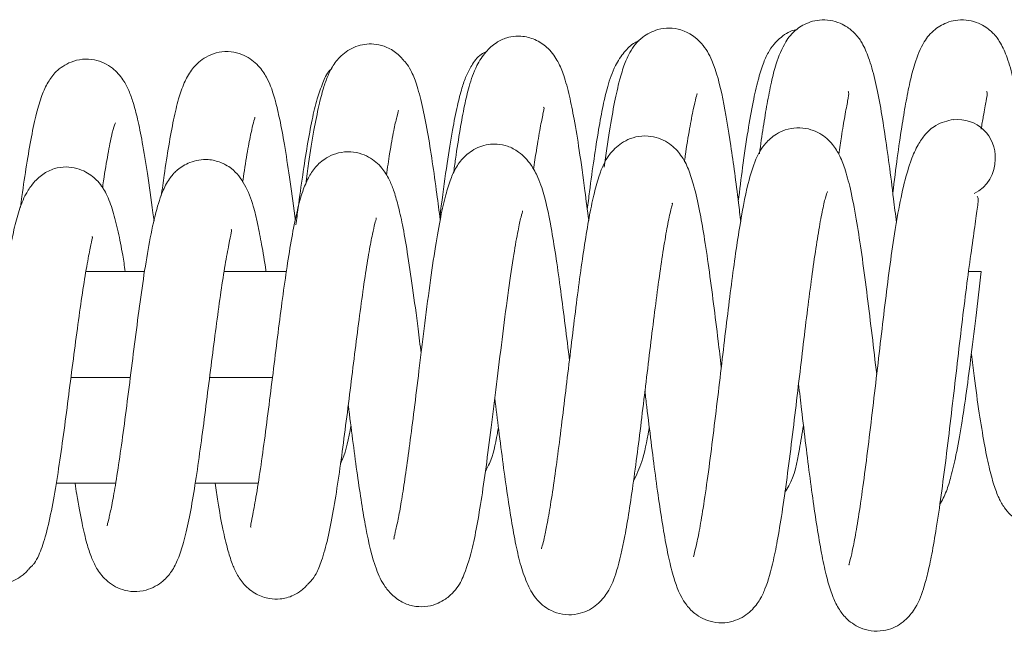
# Model space of a CAD drawing. Units: inches. Extents: x 0.3 to 10.6, y 0.2 to 8.2.
# Drawn here: x 1.5 to 1.5, y 2.6 to 2.6 of the extents above; entities that cross this region are included whole.
import ezdxf

# ---------------------------------------------------------------- set-up
doc = ezdxf.new("R2010")
doc.units = ezdxf.units.IN
doc.header["$MEASUREMENT"] = 0

msp = doc.modelspace()

# ---------------------------------------------------------------- linework, layer by layer
at = {"color": 7, "linetype": 'Continuous', "lineweight": 15}
for p, q in [((1.504069548895378, 2.636055341392628), (1.506952701144513, 2.636055341392628)), ((1.510864023738358, 2.636055341392628), (1.513925728369285, 2.636055341392628)), ((1.548081721018566, 2.636055341392628), (1.547459323764107, 2.636055341392628)), ((1.505532923101465, 2.62563868172677), (1.502610067422099, 2.62563868172677)), ((1.512535429985686, 2.62563868172677), (1.509441019065918, 2.62563868172677))]:
    msp.add_line(p, q, dxfattribs=at)
at = {"color": 8, "linetype": 'Continuous', "lineweight": 15}
for p, q in [((1.506252394234518, 2.63084702378178), (1.503333926282242, 2.63084702378178)), ((1.513239922958434, 2.63084702378178), (1.510148341450425, 2.63084702378178))]:
    msp.add_line(p, q, dxfattribs=at)
at = {"color": 7, "linetype": 'Continuous', "lineweight": 15}
for centre, radius, start, end in [((1.546938069722856, 2.641686813989454), 0.001836119519602454, 356.7380695091036, 96.7322733106643), ((1.546945632337485, 2.641540229032119), 0.001826067673571909, 295.5730157564941, 1.321338707767752)]:
    msp.add_arc(centre, radius, start, end, dxfattribs=at)
for points, knots in [([(1.543913276395015, 2.638457615863571), (1.543866319473067, 2.638850560128696), (1.543747593853751, 2.639844078215005), (1.543557331470971, 2.641330459264454), (1.543340933469781, 2.642875442001166), (1.543111662254918, 2.644286591957962), (1.542853048996404, 2.645551157687456), (1.542575824437405, 2.646548768882409), (1.5422726967819, 2.64722123617077), (1.54200369854493, 2.647640161204686), (1.541571268566501, 2.648038246850942), (1.541126953061802, 2.648279858393092), (1.540658694324361, 2.648419586225502), (1.540152996673748, 2.648437535593651), (1.539541148423957, 2.648305560751942), (1.538861681654368, 2.647897278655659), (1.538391310985507, 2.647277265222165), (1.538011819119258, 2.646367861165469), (1.537760133866079, 2.645351230609868), (1.537563011041465, 2.644354309826347), (1.537366002653499, 2.643178006880472), (1.537240801217324, 2.642289380927583), (1.537178127533363, 2.641844550070751)], [0, 0, 0, 0, 0.04352122971269691, 0.1100388342457455, 0.1757542605471261, 0.2428233355673878, 0.31186085256586, 0.3833299097203931, 0.4448856689625553, 0.4854106116732806, 0.5124354288557728, 0.5305429980193666, 0.5526212399195726, 0.5757868174723774, 0.5957231912544577, 0.6330990275867658, 0.6865951499186244, 0.7648446560174287, 0.8230567575303253, 0.8854132546352534, 0.9426398475573283, 1, 1, 1, 1]), ([(1.551015656014387, 2.635969126833031), (1.550944196563201, 2.636581457147988), (1.550799499893221, 2.637821351326182), (1.550582556058086, 2.639630140367026), (1.550365823171592, 2.64133216319952), (1.550149407788532, 2.642874960900478), (1.549920131965061, 2.644286737491653), (1.549661520639079, 2.645551118308074), (1.549384299972847, 2.646548777756138), (1.549081173281136, 2.647221236102155), (1.548812170949456, 2.647640158588571), (1.548379738509587, 2.648038252787881), (1.547935438915483, 2.648279854946341), (1.5474671685712, 2.648419586726137), (1.546961472255065, 2.648437535615663), (1.546349623614369, 2.648305560172137), (1.545670151179986, 2.64789728171515), (1.545199792624671, 2.647277221967653), (1.544820293410721, 2.646368119541234), (1.544568615494532, 2.645350541692617), (1.544371458245377, 2.644356998448782), (1.544164867178222, 2.643110329169968), (1.54395513468283, 2.641660206199268), (1.543808650561234, 2.64051056868532), (1.54373408846501, 2.63992539001883)], [0, 0, 0, 0, 0.05683874682287664, 0.1150915274976733, 0.1720354777804752, 0.2282924243190419, 0.2857072255193214, 0.3448081112858777, 0.4059905490610339, 0.4586865331203271, 0.4933787115302755, 0.5165137218078854, 0.5320155040428717, 0.5509160792306218, 0.5707474145999821, 0.5878143283697832, 0.6198106273321884, 0.6656076354257601, 0.7325946205071793, 0.7824275859396799, 0.8358084707714194, 0.8847994192925388, 0.9413615845173796, 1, 1, 1, 1]), ([(1.536263683652653, 2.638494453215801), (1.536225747904583, 2.638810483065391), (1.536063700179402, 2.640160447698277), (1.535772672155356, 2.642323330591157), (1.535392339219803, 2.644631794395135), (1.53498969800157, 2.646208431856369), (1.534389073887096, 2.647314468237254), (1.53359662165656, 2.647906756895575), (1.532790323315889, 2.648047289868148), (1.532079643188305, 2.647957765699092), (1.531464481205591, 2.6476309267408), (1.531030375698539, 2.647186568834563), (1.53077485613736, 2.646785627977097), (1.530530131208375, 2.646235441667261), (1.530290739177091, 2.645448694822494), (1.530048565100963, 2.644367485092352), (1.529800739852493, 2.642967282868204), (1.529635271550132, 2.641798125332705), (1.52954914733066, 2.641189593192425)], [0, 0, 0, 0, 0.03535723271639293, 0.1510332449472807, 0.2674225617553783, 0.386318932953706, 0.4502206296031723, 0.5206471388777019, 0.5505584264421499, 0.5756221451905487, 0.6135588194600791, 0.6407970097137099, 0.677430743915435, 0.726139886933616, 0.7838204828475238, 0.8489048119940666, 0.9213568100521196, 1, 1, 1, 1]), ([(1.539001179251092, 2.647944517381186), (1.538999078691161, 2.647944234623772), (1.538718007952608, 2.647906399552241), (1.538273346068291, 2.647618573831235), (1.537838718146396, 2.647190494864629), (1.537583388116992, 2.646784004799177), (1.537338586673541, 2.646236145733882), (1.537099228777158, 2.645447924867506), (1.536856992309461, 2.644370091666333), (1.536607958452062, 2.642947894413833), (1.536368253279302, 2.641311861373892), (1.53621065876895, 2.640071354214232), (1.536139531753533, 2.63951147702261)], [0, 0, 0, 0, 0.0005809768762227825, 0.07773908151388915, 0.1331373220692079, 0.2076480626323917, 0.3067173312863881, 0.4240320412645108, 0.5564067144747801, 0.7037677002931357, 0.8663016922266602, 1, 1, 1, 1]), ([(1.521485501038146, 2.638589834336171), (1.521431101574243, 2.639016758846022), (1.521303828206914, 2.640015594423892), (1.521098423485503, 2.641478492425539), (1.520861725529968, 2.642956903639154), (1.520605473546261, 2.644260089724855), (1.520328024050269, 2.645279831255132), (1.520075065923741, 2.645918985694276), (1.519847485966916, 2.646269050687893), (1.519760625889467, 2.646348018771219), (1.519655500553678, 2.6464720684499), (1.519566883250193, 2.646573433392125), (1.519331018996897, 2.646815121661787), (1.518903874526721, 2.647091917704533), (1.518340739945089, 2.647239993105499), (1.517869945752486, 2.647245777231033), (1.5172778754145, 2.647123736521468), (1.516662925068187, 2.646762179853429), (1.516199237126522, 2.646181335232742), (1.515935431209613, 2.645635707657836), (1.515728240207998, 2.645035342091496), (1.515505798568132, 2.644176978654211), (1.515267951346803, 2.642966185023889), (1.515056782868634, 2.641665168037196), (1.514925001908994, 2.640690666579036), (1.514878806248137, 2.640349056235713)], [0, 0, 0, 0, 0.05100600404991226, 0.1193340048522047, 0.1893321521129591, 0.2613269637297349, 0.3349454504455405, 0.3991504828146298, 0.4494716408559837, 0.4689593299732645, 0.4732725320420695, 0.4777041430337543, 0.4877321394634095, 0.5126917918132062, 0.5344791894352284, 0.5542989537674814, 0.5755469269717776, 0.6207651505877422, 0.6633635331552893, 0.7044395579045936, 0.7515826557760233, 0.8095524047152272, 0.8781509812146863, 0.9572859693617419, 1, 1, 1, 1]), ([(1.528784533941317, 2.638563947968546), (1.528723085036946, 2.639056177281107), (1.52857023508877, 2.640280564040903), (1.528335034641776, 2.641970729813557), (1.52808408365959, 2.643512845892227), (1.527837048819772, 2.644733224046339), (1.527587614975224, 2.645643185448422), (1.527314058302568, 2.646337309109216), (1.526891030104738, 2.64697704381294), (1.526267819656914, 2.647432713065679), (1.525685351651564, 2.647618072409125), (1.525110521628835, 2.647630141761717), (1.524696103437259, 2.647541853325309), (1.524199302016075, 2.647305477751457), (1.523705069301337, 2.64685707111755), (1.523314739206828, 2.646254094813816), (1.523068167564546, 2.645666770437427), (1.522868554871441, 2.645031808683698), (1.522668937079026, 2.644180569490854), (1.522456279947381, 2.643010724092469), (1.522281646954591, 2.641901557488712), (1.522175312193804, 2.641118692135559), (1.522143440104244, 2.640884041166632)], [0, 0, 0, 0, 0.05819737806361734, 0.1447619988036629, 0.2216132873484465, 0.2880757950925535, 0.3603720236160391, 0.4157675107574058, 0.4669177311418068, 0.5054620681458247, 0.5394984994090585, 0.5554915973475183, 0.5814724355539517, 0.6196598210511463, 0.6656813253064164, 0.7138131147473671, 0.7470270668590722, 0.7800510425975488, 0.8360804780316107, 0.9002831645431117, 0.970111524333056, 1, 1, 1, 1]), ([(1.531260758113542, 2.647396772597669), (1.531191416451084, 2.647366778928544), (1.530910103244539, 2.647245097172747), (1.530518029976437, 2.646849897483266), (1.530122404672612, 2.646255406363742), (1.529876818220339, 2.645666437895573), (1.529676950931309, 2.645032159881517), (1.52947744156064, 2.644179117964956), (1.52926472680676, 2.643016801046991), (1.529048440786711, 2.641611724068563), (1.528862784739591, 2.640269652529664), (1.528752744954092, 2.639397486087087), (1.528715943622567, 2.639105801709006)], [0, 0, 0, 0, 0.03207623282893129, 0.1301305390022314, 0.2326827543081505, 0.3034502119007849, 0.3738144415563231, 0.4931908119615397, 0.6299873332202695, 0.7787650661442623, 0.926010941327974, 1, 1, 1, 1]), ([(1.514364177193176, 2.638571427882138), (1.514354883461536, 2.638644466220392), (1.514259772237612, 2.639391934085217), (1.514082725161489, 2.640678791957255), (1.513838961917645, 2.642269594895523), (1.513613337186587, 2.643497745502732), (1.513336875398997, 2.644632238252623), (1.513108929127683, 2.64537099299184), (1.51257441784897, 2.646201775974546), (1.511991888364768, 2.646648273059609), (1.511348978177358, 2.646857825994048), (1.510755167370345, 2.646879976403493), (1.510203049104909, 2.646728897069419), (1.509647019482321, 2.646411906755211), (1.509209035876097, 2.645931827473503), (1.508875375261865, 2.645300436467995), (1.508606481435632, 2.644510160981276), (1.508375621786509, 2.643534750472308), (1.508142496976677, 2.642269183338975), (1.507942509417575, 2.640992068365566), (1.507821258855451, 2.64010438158684), (1.507773945546316, 2.639757996397019)], [0, 0, 0, 0, 0.008876062644540937, 0.09083683653754569, 0.1684443799806612, 0.23704667637308, 0.2966454652856236, 0.3900482729540442, 0.4339226324896028, 0.4823265177944767, 0.5088566123985416, 0.5371388306584883, 0.5647830545333417, 0.5901844779639795, 0.6365709903777005, 0.6879967812623542, 0.7475223531459101, 0.8155064044036113, 0.8856182502886774, 0.9553669773672278, 1, 1, 1, 1]), ([(1.523774837369315, 2.646875965280747), (1.523680770695707, 2.646828802285146), (1.523339537544594, 2.646657715363632), (1.523017248542063, 2.64617221914417), (1.522741000004835, 2.645638456541014), (1.522537738398144, 2.645034613125874), (1.522313939972157, 2.644175947229892), (1.522076440672706, 2.642972693281025), (1.521815757161929, 2.641327364971212), (1.521611336958306, 2.639848943668136), (1.521492694328905, 2.638910160787378), (1.521468677343606, 2.63872012171997)], [0, 0, 0, 0, 0.03503362536154755, 0.1270868195770674, 0.215855145814045, 0.3177292463042025, 0.4430030157966805, 0.5912424815231869, 0.7622537151245566, 0.9518727032804106, 0.9999999999999999, 0.9999999999999999, 0.9999999999999999, 0.9999999999999999]), ([(1.507417708550485, 2.63853674161617), (1.507400009834805, 2.638673042060539), (1.507292290010716, 2.639502608462772), (1.507102390604527, 2.6408381385361), (1.506853030384329, 2.642379771636946), (1.506623559365667, 2.643516962407055), (1.506405532403757, 2.644341450246244), (1.506200371630564, 2.644924684950548), (1.505919312015938, 2.645492425262137), (1.505390206582506, 2.646108791222468), (1.504662757076319, 2.646470873080951), (1.503898479406301, 2.646515900349995), (1.503190189576853, 2.646338663512007), (1.50256427499186, 2.645890098732141), (1.502171525467968, 2.645331448718595), (1.501875398869278, 2.64467582343502), (1.501625407325401, 2.643824517613975), (1.501387463767403, 2.642711530710148), (1.501149299723594, 2.64131239436777), (1.500971807782328, 2.640123897083158), (1.500872710853143, 2.63938347358108), (1.500848669992135, 2.639203847243042)], [0, 0, 0, 0, 0.0169213032356501, 0.1029882529823889, 0.1810106515314766, 0.2489251674312408, 0.3067054608807585, 0.3542148916707882, 0.3970201426354092, 0.4434578646210859, 0.4955481691543557, 0.5242047927930715, 0.5521287641204558, 0.599095606854642, 0.6434164640037645, 0.6975350882499711, 0.7621793494402467, 0.8341856294179342, 0.9058721566736815, 0.9771646365132196, 0.9999999999999999, 0.9999999999999999, 0.9999999999999999, 0.9999999999999999]), ([(1.516150904886078, 2.646032715022046), (1.516122225913014, 2.646004894083891), (1.515894971991814, 2.645784439283337), (1.515703319456559, 2.645296020031423), (1.515408545436015, 2.644511820075352), (1.515185996304643, 2.643533359678702), (1.514950369149563, 2.642273001763307), (1.51472447069758, 2.640806081703214), (1.514539504883408, 2.639477841295276), (1.514429960723126, 2.638625323264887), (1.514393497965571, 2.638341554982094)], [0, 0, 0, 0, 0.01725476799332627, 0.1367278276345999, 0.2750184028009848, 0.4329598261771404, 0.5958461834541715, 0.7578847970300876, 0.9194097802794272, 1, 1, 1, 1]), ([(1.533490352912628, 2.641437334774937), (1.533504212489043, 2.641537503318832), (1.533589957444965, 2.642157215431518), (1.53374202464103, 2.643079240656988), (1.533933578136629, 2.64406388927153), (1.534055415580635, 2.64460522448602), (1.534131539684165, 2.644812636256689), (1.534105949098481, 2.644786536390701), (1.534105820247141, 2.644786404975081)], [0, 0, 0, 0, 0.05099661901857378, 0.3155004683421715, 0.5655055990125265, 0.7951973755567254, 0.9989687968553694, 1, 1, 1, 1]), ([(1.541081462997254, 2.641820154797012), (1.541123625023929, 2.64211245673514), (1.541223313480093, 2.642803579322076), (1.541386640138606, 2.643753048846448), (1.541530421517548, 2.644507813018275), (1.541588201053621, 2.644850711966649), (1.541546925704693, 2.644896361153182), (1.541534731094396, 2.644909847993501)], [0, 0, 0, 0, 0.1643818995345506, 0.3886667477438842, 0.631148193051132, 0.8910244453414525, 1, 1, 1, 1]), ([(1.548077611343818, 2.643041971793589), (1.548114096330422, 2.64326297219609), (1.548212684739941, 2.643860151480343), (1.548338402876145, 2.644499901279116), (1.548396727205698, 2.644851453406484), (1.548355412775329, 2.644896530007377), (1.548343206331198, 2.644909847993501)], [0, 0, 0, 0, 0.1889831055356687, 0.5106633038789342, 0.8554243399032739, 1, 1, 1, 1]), ([(1.518842983231404, 2.640782402340772), (1.518896033800986, 2.641147442385066), (1.519021444076854, 2.642010388306627), (1.519200839733256, 2.642975785644549), (1.519338948854898, 2.643635107600808), (1.519447277380045, 2.643974034371621), (1.519424556286183, 2.643962842600839), (1.519417885478973, 2.643959556749125)], [0, 0, 0, 0, 0.2096350210750995, 0.4955721688095764, 0.7324999417142681, 0.9214632302348883, 1, 1, 1, 1]), ([(1.526073383038542, 2.641061725780671), (1.526119864032538, 2.641382026855136), (1.526232673800083, 2.6421594002856), (1.526405211666197, 2.643128349732512), (1.526540424272447, 2.643826650032047), (1.526609607488484, 2.644115272254795), (1.526571077925245, 2.644124312869677), (1.526563066826117, 2.644126192601911)], [0, 0, 0, 0, 0.1945548797128729, 0.4721863468861767, 0.7215461976717359, 0.9421036516991962, 0.9999999999999999, 0.9999999999999999, 0.9999999999999999, 0.9999999999999999]), ([(1.504883050608848, 2.640143456388597), (1.504890923786991, 2.640199023174341), (1.504974793013744, 2.640790949746899), (1.505127305746114, 2.641708318362764), (1.505319376255836, 2.642725902956394), (1.505477566571025, 2.643289948879299), (1.505510963911549, 2.643338909115125), (1.505524593753242, 2.643358890354741)], [0, 0, 0, 0, 0.02793704587111562, 0.2976000786926474, 0.5697167934446905, 0.8243964370707109, 1, 1, 1, 1]), ([(1.511773939338046, 2.640437030774978), (1.511802200247931, 2.640633870265865), (1.511900373344262, 2.641317653710203), (1.512052339692637, 2.64220884242104), (1.512221443362462, 2.643036373029975), (1.512316148102565, 2.643456995421988), (1.512397183337193, 2.643660635722761), (1.512371449931885, 2.64363286240631), (1.512370700777541, 2.643632053865799)], [0, 0, 0, 0, 0.1104033757658491, 0.3835206045686883, 0.6215396642398081, 0.8248181926688518, 0.9949000837456845, 1, 1, 1, 1]), ([(1.546720113970188, 2.643527408408006), (1.546423053032439, 2.643462943819421), (1.545896633792797, 2.643348706653256), (1.545300470865067, 2.642787739833675), (1.544884984073395, 2.642155486860118), (1.544566235168218, 2.64137314091571), (1.544244419053885, 2.640239011702091), (1.543950183157539, 2.63876229999124), (1.543692057466823, 2.63709305131519), (1.543458449087347, 2.635323910145859), (1.543233586577536, 2.633471866288374), (1.543007781236591, 2.631538137837942), (1.542780540866214, 2.629577784740075), (1.542551564874356, 2.62765432305519), (1.542323235182724, 2.62585692901081), (1.542101670879465, 2.624298619513585), (1.541906778112495, 2.623103094042059), (1.541739395527156, 2.622284102045964), (1.541646891444391, 2.621847689451136), (1.541546259735632, 2.621592527662575), (1.541586959838684, 2.621636095191267), (1.541594063186764, 2.621643698988263)], [0, 0, 0, 0, 0.05847477994007317, 0.1036226756287568, 0.1391881817752532, 0.1860187242251071, 0.2469945709859807, 0.3122821972148112, 0.3755105247906062, 0.4371972952433085, 0.4980136228712481, 0.5592400692708464, 0.6210948391803326, 0.6835163083760266, 0.7464710378929, 0.8091086571157509, 0.8656568356702807, 0.9150226567486953, 0.9572621123689236, 0.9925409994251344, 1, 1, 1, 1]), ([(1.542944077591283, 2.630989288804989), (1.542925323790889, 2.63114886635472), (1.542831141266845, 2.63195027279494), (1.542657805376062, 2.633420653267814), (1.542420609447896, 2.635336772969828), (1.542182364678684, 2.63710259154742), (1.541928415297867, 2.638739232212313), (1.541672578007476, 2.640073554479411), (1.541394885399965, 2.641089769080833), (1.541150618784685, 2.641735660944914), (1.540739306925839, 2.642397879908961), (1.540197514793423, 2.642848358851691), (1.539593486182621, 2.643081294158504), (1.53902678904543, 2.643145775788167), (1.538459388544144, 2.643036284998695), (1.537898348364046, 2.64276678590227), (1.537331403359951, 2.642239435897765), (1.536949644991225, 2.641498471829078), (1.53656128889243, 2.640256236813208), (1.536169938412206, 2.638140357562371), (1.535815925637952, 2.635574627859894), (1.535538106555591, 2.633317001997797), (1.535323087379492, 2.631506112545901), (1.535101567900433, 2.629626849811086), (1.534873651921914, 2.62774379663979), (1.534642696337275, 2.625962897768173), (1.534419985034009, 2.624432055870517), (1.53422327042493, 2.62328373756317), (1.534072872284909, 2.622553946613973), (1.533961362948157, 2.62213224542414), (1.533945264782635, 2.622059301186747), (1.533938218849954, 2.622027374556009)], [0, 0, 0, 0, 0.009941636338283637, 0.04992739518348596, 0.09151584420690671, 0.1345652562929993, 0.1748938070963469, 0.2217927351743129, 0.2609114750081864, 0.2927766206661053, 0.3162682059519425, 0.3417277578237145, 0.3555187638338091, 0.370218803312414, 0.3848887890883391, 0.397838748924948, 0.4192233867641092, 0.4560008340440015, 0.5047764432259491, 0.5777395741106002, 0.6500267185924059, 0.6864236155223327, 0.7239947023137373, 0.7628401730684836, 0.8029117159550321, 0.8441708384480682, 0.885254549312547, 0.9216575357895492, 0.9530317464675638, 0.9794426792235285, 1, 1, 1, 1]), ([(1.535304873617797, 2.631350255746179), (1.535253577815443, 2.631780208450408), (1.535126967886313, 2.632841431375367), (1.534921815932755, 2.634506848726319), (1.534690494463803, 2.636255073012502), (1.534463766767082, 2.637782290119158), (1.534226516179516, 2.639137215561847), (1.533979027998228, 2.640230198516144), (1.533715743791052, 2.641047343380492), (1.533394828923356, 2.641722602675288), (1.532780318425463, 2.642384205808593), (1.532027803772823, 2.642719406906382), (1.531247565820593, 2.642722724365994), (1.530539228734529, 2.642503025031961), (1.52969443223636, 2.641818148444211), (1.529336365412618, 2.640926066094775), (1.529019910271078, 2.639801999448025), (1.528730819979354, 2.638362652878898), (1.52843719410918, 2.636447233691676), (1.528156201466473, 2.634297669465158), (1.527945910292242, 2.632589476160304), (1.527735564319245, 2.63083605582402), (1.527525611319593, 2.62909513770966), (1.527316418782277, 2.627423462077809), (1.527110210315602, 2.625894039400594), (1.526912713106304, 2.624590176508127), (1.526739762884608, 2.623600150234433), (1.52659768133498, 2.622928930260358), (1.526508830029525, 2.622562354812106), (1.526450665686658, 2.622396849275331), (1.526468654403499, 2.622413581826957), (1.526472134543241, 2.622416818946003)], [0, 0, 0, 0, 0.0278563025123465, 0.06875581090663832, 0.110817347012435, 0.1522774200302984, 0.1896911439606448, 0.2331856857813377, 0.2694313567483023, 0.3013220051957449, 0.3268410326182954, 0.355041400532869, 0.3706669651398369, 0.3859418823418525, 0.414006277297941, 0.4736295723151182, 0.5086271883126885, 0.5465188550399558, 0.6219571876628709, 0.6596884924893486, 0.6974565997887174, 0.7352526364666482, 0.7730416677648563, 0.8107892545441858, 0.8484803090291573, 0.8854592168351043, 0.9187821441750255, 0.9480918972251793, 0.9734395546034208, 0.9948615533609744, 1, 1, 1, 1]), ([(1.520547505207287, 2.632031807872831), (1.52049714433173, 2.632437782015183), (1.520358791205669, 2.633553088114861), (1.520133535969556, 2.635259349339107), (1.519881460127002, 2.636974684227068), (1.519642819654206, 2.63832450893548), (1.519423117539112, 2.639310261940854), (1.519208975413271, 2.64002881758275), (1.518999491168135, 2.640561887809481), (1.51864272736269, 2.641167828640666), (1.51811005303549, 2.641638094663981), (1.517507889375142, 2.641887478495576), (1.516940507434081, 2.641967001992079), (1.516358654794538, 2.641867550654069), (1.515780880501207, 2.641599008298648), (1.515297079644641, 2.641153837529435), (1.514972054413017, 2.640625131505758), (1.514695891529116, 2.639951847783117), (1.514457046255446, 2.639076081923729), (1.514217614755822, 2.637906480384621), (1.513985792087464, 2.63650590354346), (1.513762205672825, 2.634949248846123), (1.513542275570821, 2.633270168283884), (1.513321595450436, 2.631503634937987), (1.513098802463697, 2.629707266710235), (1.512873965671897, 2.627948432620052), (1.512649266982519, 2.626323279536027), (1.51243388809018, 2.624954975427542), (1.512250699403599, 2.624003574244208), (1.512173818285929, 2.623603355197734), (1.512158211845015, 2.623483349772735), (1.512183763613253, 2.623488902925335), (1.512188995098843, 2.623490039881397)], [0, 0, 0, 0, 0.02959358355410903, 0.08130050859394836, 0.1315292349723533, 0.175916955958586, 0.214424560778484, 0.2470321114565102, 0.2740864018852162, 0.300839964737676, 0.3301664204132196, 0.3461724761412119, 0.363191116296743, 0.3803565681721742, 0.3955062231250915, 0.4203121132098536, 0.4475047910685735, 0.4813650115261252, 0.5220850928319828, 0.5653557083160434, 0.6082912168187602, 0.6510093937425723, 0.6936547560997465, 0.7365612116408161, 0.7800476445391213, 0.8240366382283761, 0.8684924002791303, 0.9129749979593703, 0.9518350084909576, 0.9833795592292456, 0.9965971201849164, 1, 1, 1, 1]), ([(1.527839602079473, 2.631700393923575), (1.527832404005551, 2.63175968228914), (1.527753685321139, 2.632408064368689), (1.527602291637858, 2.633637546560124), (1.527384149791737, 2.635322488284439), (1.527163451786903, 2.63687135822555), (1.526889986416021, 2.63853776114477), (1.52663215674568, 2.639765964062575), (1.526282009648041, 2.640719041903447), (1.525928868604397, 2.641374754597975), (1.525428611296508, 2.64191216336117), (1.524855254455016, 2.642217945931964), (1.52436838136447, 2.642330784159657), (1.523847759657199, 2.642308726712078), (1.523272750022251, 2.64214962985351), (1.522673942496222, 2.641754750428237), (1.522239356004061, 2.641151388505104), (1.521986860293565, 2.640579941549552), (1.521740166862615, 2.6397957913072), (1.521497401608685, 2.638717506950079), (1.52124024082927, 2.637253344878896), (1.520973172609303, 2.635404127624521), (1.520703606389044, 2.633314126895755), (1.520447431676001, 2.631221744160508), (1.520211716895762, 2.629294411154244), (1.519996148492497, 2.627600975101509), (1.519798813228086, 2.626160592553657), (1.519617636017056, 2.624974626312621), (1.51945635163016, 2.624052865159965), (1.519298181003851, 2.623296220300534), (1.51920261154498, 2.622939226920551), (1.519214769359894, 2.622900494070443), (1.519219111664114, 2.622886660185024)], [0, 0, 0, 0, 0.004060722465950216, 0.04440837003820982, 0.08512332465195332, 0.1262368937805154, 0.1670208812670119, 0.2361110538663201, 0.2556451176830372, 0.2801968368478376, 0.3138798389729678, 0.3378833675574348, 0.3557329137184795, 0.3680449220601709, 0.3796338726334073, 0.40483293315669, 0.4316138968222424, 0.46113536659533, 0.4958466205915729, 0.5360781317067801, 0.5818215540338695, 0.6331331623727819, 0.6845439666685759, 0.7321808536922513, 0.7761332484574245, 0.8164673196662995, 0.8532215592320298, 0.8871406361458986, 0.918945302409761, 0.948647415139986, 0.9816588303483795, 1, 1, 1, 1]), ([(1.512925846031122, 2.636055341392628), (1.512923257497682, 2.636073364291328), (1.512851862882124, 2.636570455773363), (1.512714829057598, 2.63737134081004), (1.512512611356402, 2.638413492144106), (1.512298484522428, 2.639319672280597), (1.511915150257751, 2.640357749409199), (1.51141756045218, 2.640986911453748), (1.510992568662369, 2.641277612988366), (1.510616103800413, 2.641458955105043), (1.50998127724501, 2.641612367154676), (1.509212279842943, 2.641480389205304), (1.508659110117252, 2.641139714996409), (1.508361892641798, 2.64085257829352), (1.508112441540145, 2.640545497017861), (1.507818794183489, 2.640000238500043), (1.507501132700241, 2.639010623950755), (1.507194742541226, 2.637579823183825), (1.506924589370524, 2.635931184522791), (1.506674409634701, 2.63414667904608), (1.506430751522675, 2.632262026010824), (1.506192366834015, 2.630368134840718), (1.50595954749525, 2.628551048325912), (1.50573452620677, 2.626910837453867), (1.505524339148353, 2.625548043407627), (1.505342833185699, 2.624547370225869), (1.505207742324666, 2.623925265181944), (1.505114448554585, 2.623594731586041), (1.505109276725111, 2.623557010759872), (1.505107105798321, 2.623541177068434)], [0, 0, 0, 0, 0.001693481414855264, 0.04670809065387811, 0.08821076937557037, 0.1284619404820851, 0.1780451320978169, 0.2262770945119062, 0.2419637971874779, 0.2518732205504343, 0.2724352592195228, 0.3017004326468258, 0.3253322241372713, 0.3347298648037372, 0.348086599680522, 0.3895451936689513, 0.4474855137206205, 0.5054242442981389, 0.5611906821873918, 0.615363878305753, 0.6684113502454334, 0.7204362390913852, 0.7713946472563921, 0.8212975127984509, 0.869151147692175, 0.9113354607046408, 0.9475783166316819, 0.9779954777385432, 1, 1, 1, 1]), ([(1.506005153757328, 2.636055341392628), (1.505962830101512, 2.636325365441798), (1.505850268892112, 2.637043503630842), (1.505660221316852, 2.638020111229792), (1.50540405594251, 2.639058905069252), (1.50511018710806, 2.63983045850503), (1.504761582871809, 2.640425056906961), (1.504188816974935, 2.640909343940374), (1.503616240000634, 2.641142222021885), (1.503029934602552, 2.641220733753639), (1.50246518706242, 2.641120684534871), (1.501917723149901, 2.640844350022143), (1.501463112617764, 2.640409597277052), (1.501053425274178, 2.639782992673246), (1.500763258486534, 2.639043593107576), (1.500515130293361, 2.638087261339496), (1.500286389929982, 2.636905655873612), (1.500056399880477, 2.635466580898098), (1.499815080991073, 2.633754438918349), (1.499572612354555, 2.631896913333486), (1.499328485661129, 2.62998873355098), (1.499078252350852, 2.62809497911142), (1.498824401872029, 2.626346430707915), (1.498580757749859, 2.624913680556015), (1.498437878701729, 2.62419610128633), (1.498358224119979, 2.623950604501406), (1.498376969003261, 2.623963316561267), (1.498380481838188, 2.623965698830989)], [0, 0, 0, 0, 0.02835119868739408, 0.07540098204267696, 0.1235263008121883, 0.1723165622395721, 0.2100726034406123, 0.2387811141541623, 0.2549069466798215, 0.2732237589291276, 0.296870774067192, 0.3266434323660059, 0.3586194025330133, 0.3845693007374665, 0.4236507224477503, 0.4655986948605489, 0.5133297258284012, 0.5661728214090058, 0.6200063611053479, 0.6744413981241081, 0.7294776320821723, 0.7851000244274274, 0.8429897253023295, 0.9037850732634718, 0.9664175941204924, 0.9937065786682203, 1, 1, 1, 1]), ([(1.531550482544398, 2.630167891627172), (1.531580783873176, 2.629913665547688), (1.531681514817334, 2.629068539804053), (1.531852134972179, 2.627661845333141), (1.53213222348215, 2.625468655081684), (1.53242076748536, 2.623503829680585), (1.532721618001015, 2.621935374802133), (1.533010698149389, 2.620797751551388), (1.533322970071207, 2.619956913637364), (1.533976545547781, 2.619197456394884), (1.534715422575205, 2.618804941429478), (1.535481651737419, 2.618757849498628), (1.536166763206432, 2.618919802377393), (1.536791976054077, 2.619331697024362), (1.537233022684203, 2.619941594371087), (1.537567082008127, 2.620679672530267), (1.537824127519661, 2.621608835836733), (1.538096560203716, 2.622977923671807), (1.53832612402855, 2.624402035532387), (1.538563897830143, 2.626111167436731), (1.538802908794564, 2.628003423673694), (1.539032973494709, 2.629928111011254), (1.539253626223919, 2.631800850153252), (1.539466079663571, 2.633571006621636), (1.539674972025201, 2.635224728212307), (1.539880148136144, 2.636717016479031), (1.540079548296899, 2.638010554676355), (1.540266805081057, 2.639042491612319), (1.540418340814963, 2.639693006449205), (1.540523522782489, 2.639987633453877), (1.540535776777804, 2.639977440735192), (1.540539578701593, 2.639974278342956)], [0, 0, 0, 0, 0.01574935287572217, 0.05235569689724481, 0.08858433244376838, 0.1610163475939685, 0.197607604933984, 0.2331254043051427, 0.2894852001798233, 0.3116352403522275, 0.337715797109627, 0.352732705048006, 0.3670135393543559, 0.3931057405329173, 0.4169515579137625, 0.4398241487499893, 0.4959420766062198, 0.5305625145258649, 0.5695480585093904, 0.6120509121997043, 0.6536001026764929, 0.6936203869327013, 0.7321511089048918, 0.7692153788914634, 0.8052299501072946, 0.8418236935270913, 0.8790426994088055, 0.9167048190818753, 0.9542706498722452, 0.9858120148050492, 0.9999999999999999, 0.9999999999999999, 0.9999999999999999, 0.9999999999999999]), ([(1.539102934186722, 2.630523211966926), (1.539152266714669, 2.630102094975407), (1.539271459909353, 2.629084626752255), (1.53952722143984, 2.626942429061541), (1.539872850221681, 2.624262884806535), (1.540235160420294, 2.6220816621247), (1.540531950407748, 2.620812391688822), (1.540775132402304, 2.62005822134769), (1.541069235699013, 2.619457948990857), (1.541464757049732, 2.618931058278944), (1.54210164355625, 2.618499862872495), (1.54282348656223, 2.618345176031668), (1.543568875667879, 2.618414257362395), (1.544268597031933, 2.618775922148719), (1.544947121263947, 2.61957807299297), (1.545195132573533, 2.620275271340113), (1.545457844646677, 2.621200477339573), (1.545663994537094, 2.622175470634116), (1.545885028577958, 2.623456387717003), (1.546114960730522, 2.625036279781635), (1.546351883842628, 2.626860621709288), (1.546587057947955, 2.628813787768909), (1.546818036557875, 2.630799989543437), (1.547044904037162, 2.632749938477973), (1.547271327164167, 2.634627078814408), (1.547494764369451, 2.636352043922393), (1.547705496953356, 2.637835525945746), (1.547859890222337, 2.638945035239185), (1.547964575032397, 2.639601315963024), (1.547903043799455, 2.639717656479099), (1.547879885572408, 2.639761443023871)], [0, 0, 0, 0, 0.02583754409145215, 0.06242654798268608, 0.1339157702015394, 0.2058007819989792, 0.2414903482185974, 0.2729552831611913, 0.2998329136600888, 0.3226031864664559, 0.3474247449831904, 0.3620035793241, 0.3766582331861812, 0.4032430840169212, 0.4274807580931246, 0.474913959496895, 0.5035680865642812, 0.5362842474812457, 0.5730770928446765, 0.6138952617366016, 0.6556542214312208, 0.6968009441383097, 0.7373672989264696, 0.7773727263588658, 0.816846353498554, 0.8567470008847682, 0.8974250426451597, 0.9384961836799466, 0.976852091620731, 0.9999999999999999, 0.9999999999999999, 0.9999999999999999, 0.9999999999999999]), ([(1.516966710461823, 2.629493134977575), (1.516976715426378, 2.629412147285917), (1.517056676374093, 2.628764883365844), (1.517205745873638, 2.627588279127243), (1.517413293406325, 2.626037331360109), (1.517619423174014, 2.624649692573533), (1.517890623760781, 2.623048754293884), (1.518219903301644, 2.621642076527172), (1.518658118515485, 2.620673496628444), (1.519147940065001, 2.620091878199134), (1.519654844951272, 2.619748723547934), (1.520230270468707, 2.619564240259713), (1.520846426340135, 2.61956501234695), (1.521358309820139, 2.619718299198633), (1.521813257804227, 2.619971896731151), (1.522344639344989, 2.620475880305246), (1.522665005139371, 2.621107410225548), (1.523013606529311, 2.622175737445125), (1.523292948875178, 2.623533842388855), (1.523532906797158, 2.624969874350836), (1.523774850486019, 2.626678308454697), (1.524029073836942, 2.628652891392578), (1.524292723854566, 2.630808395952241), (1.524565384222638, 2.633039695242136), (1.524839096281721, 2.635143794867516), (1.52509238254811, 2.636868807993069), (1.525308049275205, 2.638056983414424), (1.525446456439319, 2.63871574892547), (1.525555130705563, 2.63905368781529), (1.5255306580164, 2.639039681040368), (1.525523780498708, 2.639035744740533)], [0, 0, 0, 0, 0.005645788014705122, 0.04512185503158941, 0.08394956243893723, 0.1221395506428353, 0.1597547204932093, 0.2347671768317072, 0.2738999005448471, 0.2955149566493832, 0.318572046636434, 0.3390811739023423, 0.3562333287006019, 0.3705808824023944, 0.3823006001899078, 0.3999097158967756, 0.4402448985967848, 0.4982147126401279, 0.5395557326484534, 0.5829576920083505, 0.6286293177142346, 0.6764576550265583, 0.7263509544754982, 0.7782591345039981, 0.8321303115581586, 0.8830552385956248, 0.9261386058061956, 0.9614513550738613, 0.9891667406990603, 1, 1, 1, 1]), ([(1.524171529453361, 2.629825942244068), (1.524236165819632, 2.629295484056618), (1.524371398511859, 2.628185655442457), (1.524578126571143, 2.626571108014142), (1.524792311690225, 2.625024250823229), (1.525010632096379, 2.623632541855928), (1.525227401907099, 2.622471301822053), (1.525476821789316, 2.621439899971448), (1.525820327615164, 2.620528351463535), (1.526198064788549, 2.619922426387542), (1.526697472203127, 2.61950013071063), (1.527182178199998, 2.619257518806854), (1.52779520036511, 2.619145958323381), (1.528534160884089, 2.619247210256314), (1.529226184290078, 2.619635164832203), (1.529872635566893, 2.620453012111392), (1.530185938251009, 2.621351939431138), (1.530515768154305, 2.622728114894961), (1.530776389003881, 2.624273290473399), (1.53098954925291, 2.625718023475864), (1.53120613095073, 2.627352530012902), (1.531420813250124, 2.629085660837637), (1.531632993633619, 2.6308515025816), (1.531843387207527, 2.632598696630513), (1.53205331445376, 2.634282956563085), (1.532261408768212, 2.635836715441488), (1.532463321839921, 2.637204913045553), (1.53266048807896, 2.638331387387105), (1.532815437594485, 2.639100556780286), (1.532940570721651, 2.639439365616579), (1.532888587037986, 2.639396285621446), (1.532881137172563, 2.639390111757965)], [0, 0, 0, 0, 0.03544498454460534, 0.0741582635668824, 0.1128721634771355, 0.1516207879030395, 0.1902744181801788, 0.2277693148420257, 0.264561190902738, 0.3010238037817748, 0.3183326294317079, 0.3350196461091378, 0.3514108781146784, 0.3669443505057654, 0.3948241563857026, 0.4204660221399563, 0.4719198218668286, 0.5350607764128807, 0.5716208138554986, 0.6111229737947029, 0.6507910091911213, 0.6901435837998868, 0.7292059279236174, 0.7679862725875792, 0.8066029389351163, 0.845423245497365, 0.8843818602116896, 0.9233357131844769, 0.9616197167611553, 0.994499659799281, 1, 1, 1, 1]), ([(1.510420789969743, 2.62563868172677), (1.510464717273602, 2.625338968394181), (1.510588653139356, 2.624493361491655), (1.510789370264565, 2.623417200874802), (1.511017884523982, 2.622424708054485), (1.511234771362112, 2.621731746962959), (1.511461156064361, 2.621202017451783), (1.511816813271903, 2.620649221070869), (1.512390742347321, 2.620181105381141), (1.513007451703206, 2.619962526211401), (1.513525341553632, 2.619933877992857), (1.513946035278036, 2.620005377050307), (1.514304121127159, 2.620133490393808), (1.514596153419153, 2.620313058898831), (1.514806150610374, 2.620495362299355), (1.514932054240463, 2.620624435995945), (1.515026659255079, 2.620731318692053), (1.515121680475568, 2.620839626036134), (1.515207315368309, 2.620911561693777), (1.515410348225675, 2.621210845811545), (1.515671533911477, 2.621839783952635), (1.51596091892385, 2.622882745977713), (1.516226882149917, 2.62422837192748), (1.51647053636028, 2.625749860595651), (1.516699088957581, 2.627390421602747), (1.516920797524653, 2.629116290616573), (1.517141025465792, 2.630888234402909), (1.517359992148298, 2.632644808151035), (1.517577201939379, 2.634316756459823), (1.517789023629865, 2.635809547703807), (1.517984649152243, 2.63702290144132), (1.518150781947573, 2.637891540921903), (1.518269764873798, 2.638414436319828), (1.518348701812755, 2.638677308325062), (1.518344390385011, 2.638690928356363), (1.518342825120384, 2.638695873111203)], [0, 0, 0, 0, 0.02709927765631452, 0.07645751372392408, 0.1186356881751783, 0.1535126303391843, 0.1820888553797179, 0.2093853891735908, 0.2370925470234784, 0.2602797157774625, 0.2756902859516978, 0.2840392969524083, 0.2938542554205579, 0.3052649851352995, 0.3106889689088862, 0.3154368050906374, 0.3199392837327444, 0.3247055428851753, 0.3364737046331006, 0.3690094535458635, 0.4128158447729486, 0.464038534451552, 0.513984916072072, 0.5624479950812885, 0.6096976563266466, 0.6561416704850431, 0.7024661768140644, 0.7487081434332524, 0.7948406915191482, 0.8408436086990285, 0.8843171085847886, 0.9226261659141832, 0.9558073594775165, 0.983955853824163, 1, 1, 1, 1]), ([(1.50353518117955, 2.62563868172677), (1.503562313614985, 2.625455285347895), (1.503673030571962, 2.624706915779722), (1.50386185598049, 2.62371525807841), (1.504097820721632, 2.622711139393781), (1.504317158966373, 2.622034697691206), (1.504567007792705, 2.621471926895019), (1.505031003179812, 2.620836481444288), (1.505695988911707, 2.620422146461369), (1.506419749971001, 2.620287139358211), (1.507178767487128, 2.62037912566349), (1.50788408292633, 2.620796313605273), (1.508327952673896, 2.621349030209084), (1.508629423280841, 2.621949366217533), (1.508889907212945, 2.622746942738885), (1.509130607367073, 2.623799114492833), (1.509373538960725, 2.625153586885105), (1.509604795329131, 2.626685533219348), (1.509830678186469, 2.628350945768755), (1.510053470698138, 2.63009566985022), (1.510274484346082, 2.631848468704406), (1.510492184895347, 2.633531782629928), (1.510705252140466, 2.635070940418706), (1.510912675129441, 2.636401465480247), (1.511102448203225, 2.637419862109122), (1.511203714610408, 2.637911191091391), (1.511236834308051, 2.638100085222278), (1.51121499271318, 2.638109389071626), (1.511206510893028, 2.638113002066801)], [0, 0, 0, 0, 0.01771805131528527, 0.0723005028398647, 0.1181712088058084, 0.1551539053221798, 0.1856787210155933, 0.2178515248814013, 0.2536837964104379, 0.2733614744261742, 0.2936096013394189, 0.3273188191930324, 0.3562041920351552, 0.3919202167577838, 0.4356745304228581, 0.4859903590404767, 0.5364334727273418, 0.5865524754200221, 0.6365046874783222, 0.6863968665517741, 0.7358196312731382, 0.7846566719762872, 0.8328780441400341, 0.8804580221797961, 0.9258860509891026, 0.9678204143034802, 0.9875035930269763, 1, 1, 1, 1]), ([(1.496818689324593, 2.62563868172677), (1.496902339666837, 2.625145935210294), (1.497059338311956, 2.624221126854478), (1.497299406150736, 2.623179607096743), (1.497533835340789, 2.622421583128693), (1.497807707931481, 2.621813996319009), (1.49823640316033, 2.621231220037444), (1.498880753843372, 2.620813717102335), (1.499423587626025, 2.620683171629193), (1.499825599341936, 2.620677094358338), (1.500138386662724, 2.620716400762026), (1.500493074622887, 2.620824906006668), (1.500794179005059, 2.62099011653245), (1.501013732770576, 2.621166860660632), (1.501155899908731, 2.621305587051643), (1.501264776397464, 2.621426376837392), (1.501392967410479, 2.621572660856191), (1.501435577578014, 2.621590827934743), (1.501577082712022, 2.621762049238125), (1.501782839106021, 2.622136459477276), (1.502078402517293, 2.62297261269105), (1.502370130577255, 2.624229845978656), (1.5026352536422, 2.625734038302661), (1.502878600168454, 2.627377528424002), (1.503110399801199, 2.62910967060842), (1.503338747597391, 2.630885191749137), (1.503563741803876, 2.632628901939577), (1.503786333948325, 2.634266366515897), (1.50399942703885, 2.635698967991411), (1.504211369731831, 2.636858158294079), (1.50432844599111, 2.637518868704587), (1.504423912777279, 2.637792278051317), (1.504358238228951, 2.637754967033921), (1.504357165017256, 2.637754357321007)], [0, 0, 0, 0, 0.05450315513552512, 0.1022939211184147, 0.142545366871018, 0.1769114532905777, 0.2090044600954495, 0.2394813233116611, 0.2619101887371041, 0.2699096961917883, 0.2787564415962192, 0.2893054580201602, 0.3018302305039892, 0.3084464360794973, 0.313992338487172, 0.3188530942430988, 0.3237083542643921, 0.339517855271478, 0.3560509467928663, 0.3937541359214736, 0.4483444102866608, 0.505303293932315, 0.5602374319876008, 0.6135054919145435, 0.6655394556480605, 0.7169641860412811, 0.7679706556481349, 0.8184985686841941, 0.8685311350437446, 0.9167327160894787, 0.9603670529359246, 0.9993523435886063, 1, 1, 1, 1]), ([(1.546042301800332, 2.624573282923236), (1.546157922922588, 2.624795306649512), (1.546381122810979, 2.625223910610088), (1.546613370660237, 2.626012950538632), (1.546861286992913, 2.627066602065002), (1.547100047530751, 2.6284029563372), (1.547338088575965, 2.629986247157701), (1.547571165389907, 2.631747827053769), (1.547821066582509, 2.63380560397209), (1.547992573286012, 2.635285897400359), (1.548081721018566, 2.636055341392628)], [0, 0, 0, 0, 0.1024039250248455, 0.197684853688561, 0.315261960836415, 0.4546169548459138, 0.5732428269785154, 0.7037352884004369, 0.8460041110035502, 1, 1, 1, 1]), ([(1.547597289670313, 2.631990912789699), (1.547642228162449, 2.631628266673206), (1.547771214652745, 2.630587367266864), (1.547978828605098, 2.629104692762072), (1.548220655909903, 2.627617944137165), (1.548455416682123, 2.626458053562366), (1.548692951619828, 2.625569706800658), (1.548927227231779, 2.624938033307587), (1.549178109521492, 2.62448444052324), (1.549486292436973, 2.624090123079837), (1.549968054407047, 2.623725851758067), (1.550504332826239, 2.62351952967021), (1.551084577648099, 2.623452371002008), (1.551655204024056, 2.623561985520929), (1.552324338358293, 2.623892427661963), (1.552901077855602, 2.624567268461929), (1.553173789643518, 2.625216411122115), (1.553426668424704, 2.626014317076622), (1.553668067725531, 2.627066130179808), (1.553908922242209, 2.628403055169882), (1.554146449054491, 2.629986224092666), (1.554379676726515, 2.631747843180472), (1.554629530523156, 2.633805590543792), (1.554801044878275, 2.635285894697098), (1.554890196255367, 2.636055341392628)], [0, 0, 0, 0, 0.03522624203457491, 0.1011095190431057, 0.1617004177585159, 0.2171114329829828, 0.2673815783441335, 0.312165423503772, 0.3476624500284183, 0.373063006056735, 0.3988203981897533, 0.4165481441270638, 0.4375662005566416, 0.4620668600431842, 0.4901675634572201, 0.5409540676639484, 0.5885101480738897, 0.6321891310837443, 0.6860907733431334, 0.7499766729081971, 0.8043586674460209, 0.8641811767086764, 0.9294027889207628, 1, 1, 1, 1]), ([(1.516588718161755, 2.626627643635531), (1.516619647897658, 2.626690472697344), (1.516844603564224, 2.627147435974514), (1.516980382500468, 2.627850171958081), (1.517097492839902, 2.628456286955331)], [0, 0, 0, 0, 0.1374925840935148, 0.9999999999999999, 0.9999999999999999, 0.9999999999999999, 0.9999999999999999]), ([(1.523708984796716, 2.626245825824101), (1.523777870578944, 2.626368994769932), (1.52407188086027, 2.626894690134682), (1.524205707140568, 2.627608011760375), (1.524330697158612, 2.628285721148411), (1.524348688517915, 2.628383272243248)], [0, 0, 0, 0, 0.2075723335335114, 0.8859360843936561, 1, 1, 1, 1]), ([(1.530989984019325, 2.625749413780917), (1.53113243368691, 2.626055614489706), (1.531453002168989, 2.626744688027698), (1.531652512681079, 2.627692485745929), (1.531757926547382, 2.628355691715493), (1.531764423961818, 2.628396569867411)], [0, 0, 0, 0, 0.4287187072309366, 0.964787826791365, 1, 1, 1, 1]), ([(1.538431556942529, 2.625197097939095), (1.538497538867254, 2.625299931748848), (1.538891497581032, 2.62591392225598), (1.539080638579711, 2.626915369208702), (1.539278170781831, 2.628083352503435), (1.539345029167797, 2.628478677807781)], [0, 0, 0, 0, 0.1174544960874117, 0.7012863355942692, 0.9999999999999999, 0.9999999999999999, 0.9999999999999999, 0.9999999999999999])]:
    msp.add_open_spline(points, degree=3, knots=knots, dxfattribs=at)

doc.saveas('drawing.dxf')
